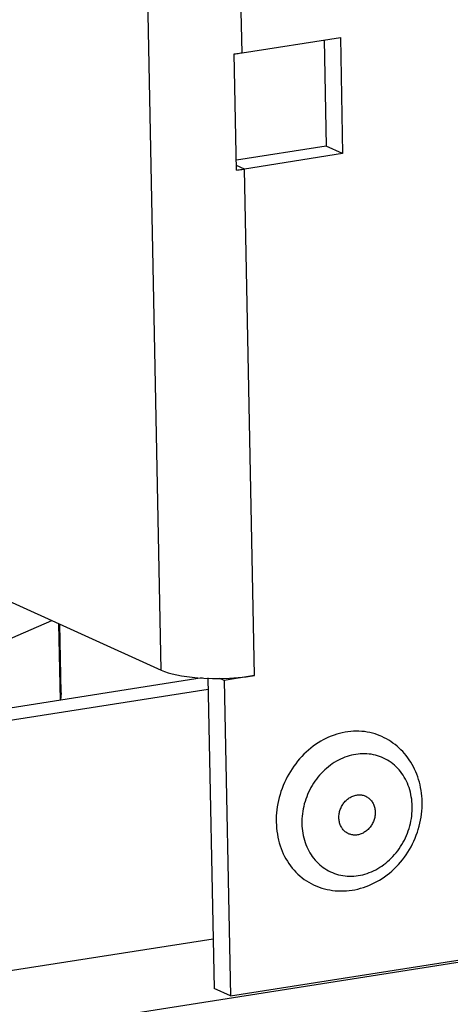
# Model space of a CAD drawing. Units: millimetres. Extents: x -143 to 4553, y -188 to 5489.
# Drawn here: x 4071 to 4096, y 934 to 991 of the extents above; entities that cross this region are included whole.
import ezdxf

# ---------------------------------------------------------------- set-up
doc = ezdxf.new("R2010")
doc.units = ezdxf.units.MM
doc.header["$LTSCALE"] = 19.36
doc.layers.get('0').update_dxf_attribs({"linetype": 'CONTINUOUS'})

msp = doc.modelspace()

# ---------------------------------------------------------------- linework, layer by layer
at = {"color": 9, "linetype": 'Continuous'}
for p, q in [((4079.274, 953.417), (4072.296, 1306.372)), ((4083.978, 989.346), (4078.38, 1272.524)), ((4084.112, 982.581), (4083.652, 982.79)), ((4084.694, 953.104), (4084.112, 982.581)), ((3763.125, 887.681), (4082.29, 937.797))]:
    msp.add_line(p, q, dxfattribs=at)
at = {"color": 3, "linetype": 'Continuous'}
for p, q in [((4083.978, 989.346), (4089.694, 990.244)), ((4089.694, 990.244), (4089.828, 983.479)), ((4083.657, 982.519), (4083.523, 989.284)), ((3421.985, 830.509), (4423.572, 987.78)), ((4089.828, 983.479), (4084.112, 982.581)), ((4066.906, 959.045), (4079.274, 953.417)), ((4081.404, 952.983), (4081.753, 952.961)), ((4081.753, 952.961), (4082.261, 952.945)), ((4082.261, 952.945), (4082.763, 952.945)), ((4082.763, 952.945), (4083.257, 952.961)), ((4084.694, 953.104), (4082.936, 952.827)), ((4082.936, 952.827), (4083.299, 934.464)), ((4083.257, 952.961), (4083.743, 952.992)), ((4082.003, 952.294), (3762.89, 902.186)), ((4083.299, 934.464), (4116.716, 939.712))]:
    msp.add_line(p, q, dxfattribs=at)
at = {"color": 7, "linetype": 'Continuous'}
for p, q in [((4088.754, 990.096), (4088.876, 983.912)), ((4088.876, 983.912), (4083.646, 983.09)), ((4089.828, 983.479), (4088.876, 983.912)), ((4068.625, 954.439), (4072.921, 956.308)), ((4073.418, 951.674), (4073.33, 956.122)), ((4073.466, 952.095), (4073.387, 956.096)), ((4081.656, 952.967), (3762.997, 902.931)), ((4081.99, 952.966), (4082.347, 934.897)), ((4082.936, 952.827), (4082.678, 952.945)), ((4073.466, 952.095), (4073.421, 951.674)), ((4083.299, 934.464), (4082.347, 934.897))]:
    msp.add_line(p, q, dxfattribs=at)
at = {"color": 3, "linetype": 'Continuous'}
for points in [[(4083.523, 989.284), (4083.6, 989.293), (4083.676, 989.303), (4083.752, 989.313), (4083.828, 989.324), (4083.903, 989.335), (4083.978, 989.346)], [(4083.657, 982.519), (4083.734, 982.528), (4083.81, 982.538), (4083.886, 982.548), (4083.962, 982.559), (4084.037, 982.57), (4084.112, 982.581)], [(4079.274, 953.417), (4079.468, 953.339), (4079.683, 953.268), (4079.919, 953.204), (4080.179, 953.146), (4080.459, 953.094), (4080.757, 953.05), (4081.072, 953.013), (4081.404, 952.983)], [(4083.743, 952.992), (4084.222, 953.04), (4084.694, 953.104)]]:
    msp.add_lwpolyline(points, dxfattribs=at)
at = {"color": 7, "linetype": 'Continuous'}
for points in [[(4092.11, 949.557), (4092.009, 949.601), (4091.863, 949.658), (4091.714, 949.709), (4091.563, 949.753), (4091.409, 949.79), (4091.254, 949.82), (4091.097, 949.843), (4090.938, 949.859), (4090.779, 949.869), (4090.618, 949.871), (4090.457, 949.867), (4090.295, 949.855), (4090.133, 949.836), (4089.971, 949.811), (4089.809, 949.779), (4089.648, 949.74), (4089.487, 949.694), (4089.328, 949.641), (4089.17, 949.582), (4089.013, 949.516), (4088.858, 949.444), (4088.705, 949.365), (4088.554, 949.28), (4088.405, 949.189), (4088.259, 949.093), (4088.116, 948.99), (4087.976, 948.882), (4087.839, 948.768), (4087.705, 948.649), (4087.576, 948.525), (4087.45, 948.395), (4087.328, 948.261), (4087.21, 948.123), (4087.097, 947.98), (4086.988, 947.833), (4086.885, 947.682), (4086.786, 947.528), (4086.692, 947.37), (4086.603, 947.208), (4086.52, 947.044), (4086.442, 946.877), (4086.369, 946.708), (4086.303, 946.537), (4086.242, 946.363), (4086.186, 946.188), (4086.137, 946.011), (4086.094, 945.833), (4086.057, 945.654), (4086.026, 945.475), (4086.002, 945.295), (4085.983, 945.115), (4085.971, 944.936), (4085.965, 944.757), (4085.966, 944.578)], [(4094.452, 945.76), (4094.446, 945.928), (4094.434, 946.095), (4094.417, 946.26), (4094.394, 946.425), (4094.365, 946.587), (4094.331, 946.747), (4094.291, 946.905), (4094.246, 947.061), (4094.196, 947.215), (4094.14, 947.366), (4094.08, 947.513), (4094.014, 947.658), (4093.943, 947.799), (4093.868, 947.937), (4093.787, 948.072), (4093.703, 948.202), (4093.613, 948.329), (4093.52, 948.451), (4093.422, 948.569), (4093.32, 948.683), (4093.215, 948.792), (4093.105, 948.897), (4092.992, 948.997), (4092.876, 949.092), (4092.756, 949.182), (4092.632, 949.268), (4092.506, 949.348), (4092.377, 949.423), (4092.245, 949.493), (4092.11, 949.557)], [(4089.611, 944.83), (4089.611, 944.891), (4089.614, 944.952), (4089.62, 945.013), (4089.629, 945.075), (4089.641, 945.136), (4089.655, 945.197), (4089.673, 945.257), (4089.693, 945.316), (4089.715, 945.375), (4089.741, 945.432), (4089.769, 945.488), (4089.799, 945.543), (4089.831, 945.597), (4089.867, 945.649), (4089.904, 945.699), (4089.943, 945.747), (4089.984, 945.793), (4090.027, 945.837), (4090.072, 945.878), (4090.119, 945.917), (4090.167, 945.954), (4090.216, 945.988), (4090.267, 946.019), (4090.318, 946.048), (4090.371, 946.073), (4090.424, 946.096), (4090.478, 946.115), (4090.533, 946.132), (4090.588, 946.145), (4090.643, 946.155), (4090.698, 946.163), (4090.754, 946.166), (4090.808, 946.167), (4090.863, 946.165), (4090.917, 946.159), (4090.97, 946.15), (4091.023, 946.138), (4091.074, 946.123), (4091.125, 946.104), (4091.163, 946.088)], [(4091.163, 946.088), (4091.174, 946.083), (4091.222, 946.059), (4091.268, 946.031), (4091.312, 946.001), (4091.355, 945.968), (4091.396, 945.933), (4091.435, 945.895), (4091.472, 945.854), (4091.506, 945.811), (4091.539, 945.766), (4091.569, 945.719), (4091.596, 945.67), (4091.621, 945.619), (4091.643, 945.566), (4091.663, 945.512), (4091.679, 945.456), (4091.694, 945.399), (4091.705, 945.341), (4091.713, 945.282), (4091.719, 945.222), (4091.721, 945.161)], [(4088.175, 940.91), (4088.32, 940.848), (4088.468, 940.792), (4088.619, 940.742), (4088.771, 940.698), (4088.926, 940.66), (4089.082, 940.629), (4089.241, 940.605), (4089.401, 940.587), (4089.562, 940.575), (4089.724, 940.571), (4089.887, 940.572), (4090.051, 940.581), (4090.214, 940.597), (4090.378, 940.619), (4090.542, 940.648), (4090.706, 940.683), (4090.869, 940.726), (4091.032, 940.775), (4091.192, 940.831), (4091.352, 940.893), (4091.509, 940.961), (4091.666, 941.037), (4091.82, 941.119), (4091.972, 941.207), (4092.121, 941.3), (4092.267, 941.4), (4092.41, 941.505), (4092.549, 941.616), (4092.686, 941.732), (4092.818, 941.854), (4092.946, 941.981), (4093.07, 942.112), (4093.19, 942.248), (4093.305, 942.389), (4093.416, 942.533), (4093.521, 942.682), (4093.622, 942.834), (4093.717, 942.99), (4093.807, 943.15), (4093.892, 943.312), (4093.971, 943.477), (4094.044, 943.644), (4094.112, 943.814), (4094.173, 943.986), (4094.229, 944.159), (4094.279, 944.335), (4094.322, 944.511), (4094.36, 944.689), (4094.391, 944.867), (4094.416, 945.045), (4094.434, 945.224), (4094.447, 945.402), (4094.453, 945.581), (4094.452, 945.76)], [(4090.169, 943.904), (4090.158, 943.908), (4090.11, 943.933), (4090.064, 943.96), (4090.02, 943.99), (4089.977, 944.023), (4089.936, 944.058), (4089.897, 944.097), (4089.86, 944.137), (4089.826, 944.18), (4089.794, 944.225), (4089.764, 944.272), (4089.736, 944.322), (4089.711, 944.373), (4089.689, 944.425), (4089.669, 944.48), (4089.653, 944.535), (4089.639, 944.593), (4089.627, 944.651), (4089.619, 944.709), (4089.613, 944.769), (4089.611, 944.83)], [(4091.721, 945.161), (4091.721, 945.1), (4091.718, 945.039), (4091.712, 944.978), (4091.703, 944.917), (4091.691, 944.856), (4091.677, 944.795), (4091.659, 944.735), (4091.639, 944.675), (4091.617, 944.617), (4091.591, 944.559), (4091.564, 944.503), (4091.533, 944.448), (4091.501, 944.395), (4091.466, 944.343), (4091.428, 944.293), (4091.389, 944.245), (4091.348, 944.199), (4091.305, 944.155), (4091.26, 944.113), (4091.214, 944.074), (4091.166, 944.038), (4091.116, 944.004), (4091.066, 943.972), (4091.014, 943.944), (4090.961, 943.918), (4090.908, 943.896), (4090.854, 943.876), (4090.799, 943.86), (4090.744, 943.846), (4090.689, 943.836), (4090.634, 943.829), (4090.578, 943.825), (4090.524, 943.824), (4090.469, 943.827), (4090.415, 943.833), (4090.362, 943.842), (4090.309, 943.854), (4090.258, 943.869), (4090.207, 943.887), (4090.169, 943.904)], [(4085.966, 944.578), (4085.972, 944.4), (4085.985, 944.224), (4086.004, 944.049), (4086.03, 943.877), (4086.061, 943.705), (4086.099, 943.537), (4086.143, 943.371), (4086.193, 943.207), (4086.249, 943.047), (4086.31, 942.891), (4086.378, 942.737), (4086.451, 942.587), (4086.529, 942.442), (4086.613, 942.3), (4086.703, 942.163), (4086.797, 942.031), (4086.897, 941.903), (4087.001, 941.78), (4087.11, 941.663), (4087.224, 941.551), (4087.342, 941.445), (4087.465, 941.344), (4087.591, 941.249), (4087.721, 941.16), (4087.855, 941.077), (4087.992, 941), (4088.133, 940.93), (4088.175, 940.91)]]:
    msp.add_lwpolyline(points, dxfattribs=at)
at = {"color": 9, "linetype": 'Continuous'}
for points in [[(4089.706, 948.244), (4089.584, 948.182), (4089.463, 948.116), (4089.344, 948.044), (4089.227, 947.967), (4089.113, 947.885), (4089.001, 947.799), (4088.892, 947.708), (4088.786, 947.613), (4088.682, 947.513), (4088.582, 947.41), (4088.486, 947.302), (4088.393, 947.191), (4088.303, 947.076), (4088.217, 946.958), (4088.136, 946.837), (4088.058, 946.712), (4087.985, 946.585), (4087.916, 946.456), (4087.851, 946.323), (4087.792, 946.189), (4087.736, 946.053), (4087.686, 945.915), (4087.64, 945.775), (4087.599, 945.635), (4087.564, 945.493), (4087.533, 945.351), (4087.507, 945.208), (4087.487, 945.064), (4087.471, 944.92), (4087.461, 944.777), (4087.456, 944.634), (4087.456, 944.492)], [(4093.876, 945.5), (4093.87, 945.642), (4093.86, 945.782), (4093.844, 945.921), (4093.823, 946.059), (4093.797, 946.195), (4093.766, 946.329), (4093.73, 946.461), (4093.689, 946.591), (4093.643, 946.718), (4093.592, 946.842), (4093.536, 946.964), (4093.476, 947.082), (4093.411, 947.196), (4093.341, 947.307), (4093.268, 947.415), (4093.19, 947.518), (4093.108, 947.618), (4093.022, 947.713), (4092.932, 947.803), (4092.839, 947.889), (4092.742, 947.971), (4092.642, 948.047), (4092.538, 948.119), (4092.432, 948.185), (4092.322, 948.247), (4092.21, 948.303), (4092.096, 948.354), (4091.979, 948.399), (4091.86, 948.439), (4091.739, 948.473), (4091.616, 948.501), (4091.492, 948.524), (4091.366, 948.541), (4091.24, 948.553), (4091.112, 948.559), (4090.984, 948.558), (4090.855, 948.552), (4090.726, 948.541), (4090.596, 948.523), (4090.467, 948.5), (4090.338, 948.471), (4090.21, 948.437), (4090.082, 948.397), (4089.956, 948.351), (4089.83, 948.3), (4089.706, 948.244)], [(4087.535, 943.796), (4087.566, 943.662), (4087.602, 943.53), (4087.644, 943.4), (4087.69, 943.273), (4087.74, 943.149), (4087.796, 943.028), (4087.856, 942.91), (4087.921, 942.795), (4087.991, 942.684), (4088.064, 942.577), (4088.142, 942.473), (4088.224, 942.374), (4088.31, 942.279), (4088.4, 942.188), (4088.493, 942.102), (4088.59, 942.021), (4088.69, 941.944), (4088.794, 941.873), (4088.9, 941.806), (4089.01, 941.745), (4089.122, 941.689), (4089.236, 941.638), (4089.353, 941.593), (4089.472, 941.553), (4089.593, 941.519), (4089.716, 941.49), (4089.84, 941.467), (4089.966, 941.45), (4090.092, 941.439), (4090.22, 941.433), (4090.348, 941.433), (4090.477, 941.439), (4090.607, 941.451), (4090.736, 941.468), (4090.865, 941.491), (4090.994, 941.52), (4091.122, 941.555), (4091.25, 941.595), (4091.376, 941.64), (4091.502, 941.691), (4091.626, 941.747), (4091.749, 941.809), (4091.869, 941.876), (4091.988, 941.948), (4092.105, 942.025), (4092.219, 942.106), (4092.331, 942.192), (4092.44, 942.283), (4092.547, 942.379), (4092.65, 942.478), (4092.75, 942.582), (4092.846, 942.689), (4092.939, 942.8), (4093.029, 942.915), (4093.115, 943.033), (4093.196, 943.155), (4093.274, 943.279), (4093.347, 943.406), (4093.416, 943.536), (4093.481, 943.668), (4093.541, 943.802), (4093.596, 943.939), (4093.646, 944.077), (4093.692, 944.216), (4093.733, 944.357), (4093.769, 944.498), (4093.799, 944.641), (4093.825, 944.784), (4093.846, 944.928), (4093.861, 945.071), (4093.871, 945.214), (4093.876, 945.357), (4093.876, 945.5)], [(4087.456, 944.492), (4087.462, 944.35), (4087.472, 944.209), (4087.488, 944.07), (4087.509, 943.933), (4087.535, 943.796)]]:
    msp.add_lwpolyline(points, dxfattribs=at)

doc.saveas('drawing.dxf')
